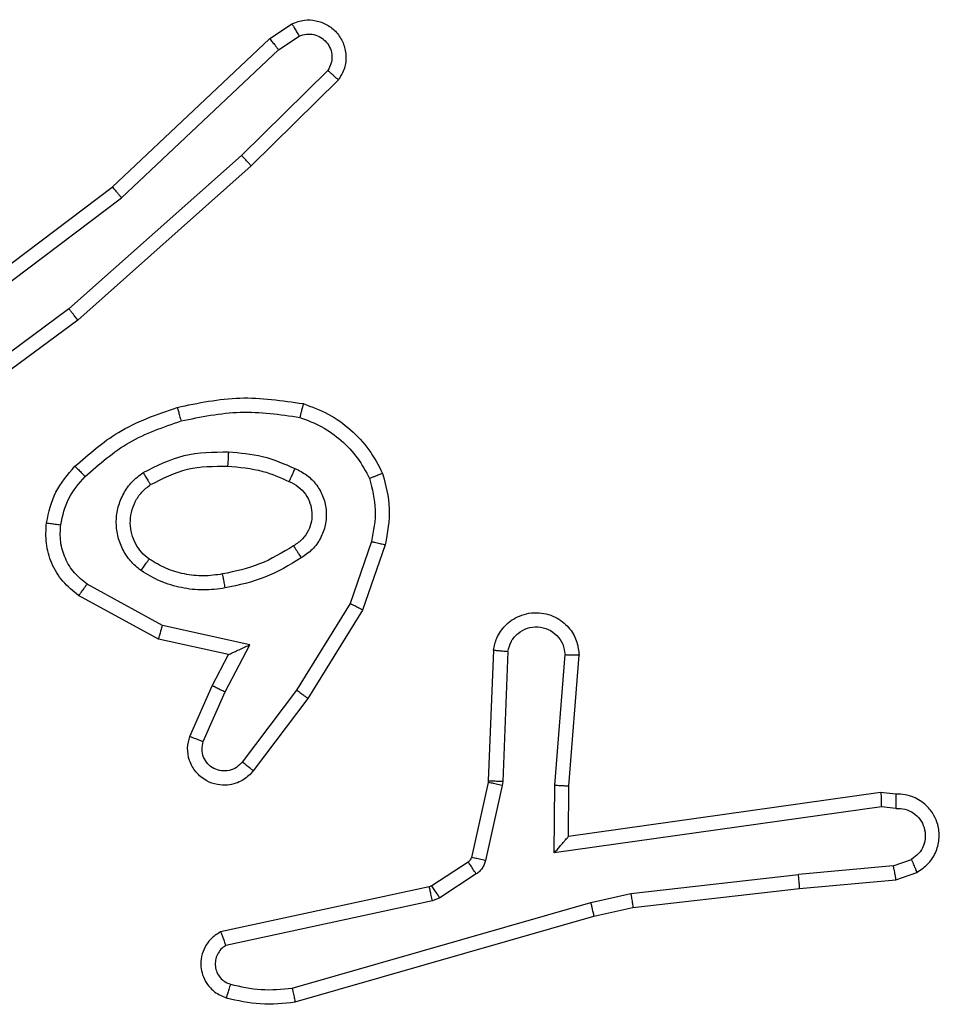
# Model space of a CAD drawing. Units: millimetres. Extents: x -4534 to 4839, y -3372 to 4721.
# Drawn here: x -1850 to -1837, y 3117 to 3131 of the extents above; entities that cross this region are included whole.
import ezdxf

# ---------------------------------------------------------------- set-up
doc = ezdxf.new("R2010")
doc.units = ezdxf.units.MM
doc.layers.add('Toestel 2D', color=7, linetype='Continuous', lineweight=20)

# ---------------------------------------------------------------- blocks, each defined once
blk = doc.blocks.new('wd1455')
at = {"color": 7, "linetype": 'Continuous', "lineweight": 25}
for p, q in [((-496.7248, 177.6342), (-496.6933, 177.6552)), ((-496.946, 177.4253), (-496.7248, 177.6342)), ((-496.712, 177.6187), (-496.6831, 177.638)), ((-496.9329, 177.4102), (-496.712, 177.6187)), ((-496.6428, 177.5895), (-496.7641, 177.47)), ((-496.6279, 177.5762), (-496.7507, 177.4552)), ((-496.7641, 177.47), (-497.0071, 177.2538)), ((-496.7507, 177.4552), (-496.9946, 177.2382)), ((-497.2447, 177.2001), (-496.946, 177.4253)), ((-497.2326, 177.1841), (-496.9329, 177.4102)), ((-497.0071, 177.2538), (-497.2345, 177.0856)), ((-496.9946, 177.2382), (-497.2248, 177.0679)), ((-496.5812, 176.9264), (-496.6115, 176.8391)), ((-496.562, 176.9218), (-496.5939, 176.83)), ((-496.8753, 176.8084), (-496.9814, 176.8665)), ((-496.881, 176.7891), (-496.9934, 176.8502)), ((-496.6115, 176.8391), (-496.6867, 176.717)), ((-496.5939, 176.83), (-496.6708, 176.7054)), ((-496.7526, 176.7811), (-496.8753, 176.8084)), ((-496.7826, 176.7672), (-496.881, 176.7891)), ((-496.7872, 176.7147), (-496.7526, 176.7811)), ((-496.4096, 176.7735), (-496.4169, 176.5893)), ((-496.8055, 176.7234), (-496.7826, 176.7672)), ((-496.3893, 176.7717), (-496.3966, 176.5884)), ((-496.3232, 176.5834), (-496.3088, 176.7672)), ((-496.3035, 176.5826), (-496.2892, 176.7666)), ((-496.8369, 176.6521), (-496.8055, 176.7234)), ((-496.6867, 176.717), (-496.7632, 176.616)), ((-496.8181, 176.6448), (-496.7872, 176.7147)), ((-496.6708, 176.7054), (-496.7478, 176.6037)), ((-496.4172, 176.5874), (-496.4407, 176.4817)), ((-496.3973, 176.583), (-496.4209, 176.4773)), ((-496.4169, 176.5893), (-496.4172, 176.5874)), ((-496.3966, 176.5884), (-496.3973, 176.583)), ((-496.3241, 176.4881), (-496.3232, 176.5834)), ((-496.3042, 176.5112), (-496.3035, 176.5826)), ((-495.8647, 176.5729), (-496.3042, 176.5112)), ((-495.8435, 176.5709), (-495.8647, 176.5729)), ((-495.8637, 176.5527), (-496.3241, 176.4881)), ((-495.8434, 176.5508), (-495.8637, 176.5527)), ((-496.4452, 176.4752), (-496.4965, 176.4416)), ((-495.8473, 176.4699), (-495.9804, 176.4576)), ((-495.8473, 176.4699), (-495.8213, 176.479)), ((-496.4339, 176.4584), (-496.4852, 176.4248)), ((-496.2163, 176.4309), (-495.9804, 176.4576)), ((-495.8435, 176.4502), (-495.8136, 176.4607)), ((-496.5, 176.4401), (-496.7936, 176.3768)), ((-496.4965, 176.4416), (-496.5, 176.4401)), ((-495.9788, 176.4378), (-495.8435, 176.4502)), ((-496.2728, 176.4182), (-496.2163, 176.4309)), ((-496.2133, 176.4112), (-495.9788, 176.4378)), ((-496.4955, 176.4205), (-496.7864, 176.3578)), ((-496.6928, 176.2977), (-496.2728, 176.4182)), ((-496.4852, 176.4248), (-496.4955, 176.4205)), ((-496.6888, 176.2782), (-496.2683, 176.3989)), ((-496.2683, 176.3989), (-496.2133, 176.4112))]:
    blk.add_line(p, q, dxfattribs=at)
for points, knots in [([(-496.6933, 177.6552), (-496.6875, 177.6574), (-496.6767, 177.6614), (-496.6592, 177.6604), (-496.6434, 177.6546), (-496.6298, 177.6437), (-496.6203, 177.6286), (-496.6163, 177.6109), (-496.6182, 177.5922), (-496.6246, 177.5816), (-496.6279, 177.5762)], [0, 0, 0, 0, 0.130725, 0.245042, 0.364085, 0.48585, 0.610322, 0.737475, 0.8674, 1, 1, 1, 1]), ([(-496.6933, 177.6552), (-496.6932, 177.6551), (-496.6931, 177.655), (-496.6923, 177.6538), (-496.6913, 177.652), (-496.6895, 177.649), (-496.6867, 177.6443), (-496.6843, 177.64), (-496.6831, 177.638)], [0, 0, 0, 0, 0.137822, 0.272241, 0.40293, 0.529516, 0.771885, 1, 1, 1, 1]), ([(-496.7248, 177.6342), (-496.7246, 177.6341), (-496.7243, 177.6338), (-496.7223, 177.6315), (-496.72, 177.6287), (-496.7177, 177.6259), (-496.715, 177.6225), (-496.713, 177.62), (-496.712, 177.6187)], [0, 0, 0, 0, 0.198261, 0.430729, 0.559662, 0.697745, 0.844612, 1, 1, 1, 1]), ([(-496.6831, 177.638), (-496.6798, 177.6391), (-496.673, 177.6414), (-496.6622, 177.6406), (-496.6522, 177.6365), (-496.6441, 177.6295), (-496.6385, 177.6202), (-496.6364, 177.6096), (-496.6376, 177.5988), (-496.6411, 177.5926), (-496.6428, 177.5895)], [0, 0, 0, 0, 0.125144, 0.250199, 0.374964, 0.500064, 0.624933, 0.749991, 0.874985, 1, 1, 1, 1]), ([(-496.6279, 177.5762), (-496.6281, 177.5764), (-496.6284, 177.5768), (-496.631, 177.5791), (-496.6338, 177.5817), (-496.6365, 177.5841), (-496.6395, 177.5867), (-496.6417, 177.5886), (-496.6428, 177.5895)], [0, 0, 0, 0, 0.226758, 0.468483, 0.595313, 0.726308, 0.861236, 1, 1, 1, 1]), ([(-496.7507, 177.4552), (-496.7508, 177.4554), (-496.7511, 177.4559), (-496.7533, 177.4583), (-496.7559, 177.4611), (-496.7583, 177.4638), (-496.7611, 177.4668), (-496.7631, 177.4689), (-496.7641, 177.47)], [0, 0, 0, 0, 0.217457, 0.456394, 0.583955, 0.717063, 0.855987, 1, 1, 1, 1]), ([(-496.946, 177.4253), (-496.9459, 177.4252), (-496.9456, 177.4249), (-496.9436, 177.4226), (-496.9412, 177.4199), (-496.9388, 177.4171), (-496.936, 177.4138), (-496.9339, 177.4114), (-496.9329, 177.4102)], [0, 0, 0, 0, 0.198614, 0.430948, 0.560044, 0.697899, 0.844758, 1, 1, 1, 1]), ([(-496.9946, 177.2382), (-496.9947, 177.2383), (-496.995, 177.2387), (-496.9968, 177.241), (-496.9991, 177.2439), (-497.0013, 177.2468), (-497.004, 177.2501), (-497.006, 177.2526), (-497.0071, 177.2538)], [0, 0, 0, 0, 0.198492, 0.430991, 0.560138, 0.698123, 0.844872, 1, 1, 1, 1]), ([(-496.8547, 177.1153), (-496.8253, 177.1214), (-496.7665, 177.1337), (-496.7071, 177.1249), (-496.6774, 177.1205)], [0, 0, 0, 0, 0.500001, 1, 1, 1, 1]), ([(-496.6774, 177.1205), (-496.6774, 177.1203), (-496.6775, 177.1198), (-496.6782, 177.1165), (-496.6791, 177.1128), (-496.68, 177.1094), (-496.681, 177.1054), (-496.6817, 177.1026), (-496.6821, 177.1012)], [0, 0, 0, 0, 0.221752, 0.461919, 0.589105, 0.721257, 0.858357, 1, 1, 1, 1]), ([(-496.6774, 177.1205), (-496.6654, 177.1161), (-496.6413, 177.1073), (-496.61, 177.0846), (-496.5835, 177.0565), (-496.5716, 177.0338), (-496.5657, 177.0224)], [0, 0, 0, 0, 0.249991, 0.499996, 0.749978, 1, 1, 1, 1]), ([(-496.9986, 177.0323), (-496.979, 177.0495), (-496.9367, 177.0867), (-496.8834, 177.1053), (-496.8547, 177.1153)], [0, 0, 0, 0, 0.462907, 1, 1, 1, 1]), ([(-496.8547, 177.1153), (-496.8546, 177.115), (-496.8544, 177.1144), (-496.8531, 177.1101), (-496.8513, 177.1037), (-496.85, 177.0986), (-496.8493, 177.0961)], [0, 0, 0, 0, 0.2504275, 0.5001292, 0.7498412, 1, 1, 1, 1]), ([(-496.8493, 177.0961), (-496.8215, 177.1019), (-496.7661, 177.1133), (-496.7101, 177.1053), (-496.6821, 177.1012)], [0, 0, 0, 0, 0.5, 1, 1, 1, 1]), ([(-496.9844, 177.0181), (-496.9644, 177.0355), (-496.9244, 177.0702), (-496.8743, 177.0875), (-496.8493, 177.0961)], [0, 0, 0, 0, 0.500008, 1, 1, 1, 1]), ([(-496.6821, 177.1012), (-496.6716, 177.0972), (-496.6506, 177.0893), (-496.6233, 177.0693), (-496.5999, 177.0448), (-496.5893, 177.025), (-496.584, 177.0151)], [0, 0, 0, 0, 0.249927, 0.499997, 0.750057, 1, 1, 1, 1]), ([(-496.9028, 177.0234), (-496.8839, 177.033), (-496.8461, 177.052), (-496.8038, 177.0524), (-496.7826, 177.0526)], [0, 0, 0, 0, 0.499997, 1, 1, 1, 1]), ([(-496.7826, 177.0526), (-496.7827, 177.0509), (-496.7829, 177.0474), (-496.7831, 177.0429), (-496.7833, 177.0391), (-496.7835, 177.0357), (-496.7837, 177.0331), (-496.7838, 177.0327), (-496.7839, 177.0326)], [0, 0, 0, 0, 0.169143, 0.326043, 0.46973, 0.600835, 0.825447, 1, 1, 1, 1]), ([(-496.7826, 177.0526), (-496.7664, 177.0513), (-496.7339, 177.0487), (-496.704, 177.0358), (-496.6891, 177.0294)], [0, 0, 0, 0, 0.499995, 1, 1, 1, 1]), ([(-497.0387, 176.9527), (-497.0354, 176.9676), (-497.0287, 176.9975), (-497.0086, 177.0207), (-496.9986, 177.0323)], [0, 0, 0, 0, 0.500032, 1, 1, 1, 1]), ([(-496.9986, 177.0323), (-496.9984, 177.0321), (-496.9979, 177.0316), (-496.9946, 177.0284), (-496.9899, 177.0237), (-496.9862, 177.0199), (-496.9844, 177.0181)], [0, 0, 0, 0, 0.250067, 0.499859, 0.749803, 1, 1, 1, 1]), ([(-496.9056, 176.8854), (-496.9108, 176.8898), (-496.9212, 176.8985), (-496.9322, 176.9158), (-496.9392, 176.9349), (-496.9412, 176.9552), (-496.9384, 176.9754), (-496.9307, 176.9943), (-496.9189, 177.0111), (-496.9082, 177.0193), (-496.9028, 177.0234)], [0, 0, 0, 0, 0.1249474, 0.2500349, 0.3749853, 0.4998829, 0.6250139, 0.7500895, 0.8750148, 1, 1, 1, 1]), ([(-496.9028, 177.0234), (-496.9015, 177.0212), (-496.8987, 177.0168), (-496.8952, 177.0112), (-496.8928, 177.0073), (-496.8925, 177.0068), (-496.8923, 177.0065)], [0, 0, 0, 0, 0.250169, 0.49996, 0.749994, 1, 1, 1, 1]), ([(-496.8923, 177.0065), (-496.8753, 177.0151), (-496.8411, 177.0323), (-496.803, 177.0325), (-496.7839, 177.0326)], [0, 0, 0, 0, 0.5, 1, 1, 1, 1]), ([(-496.7839, 177.0326), (-496.7671, 177.0311), (-496.7371, 177.0285), (-496.7096, 177.0164), (-496.6975, 177.011)], [0, 0, 0, 0, 0.5587711, 1, 1, 1, 1]), ([(-496.6891, 177.0294), (-496.6899, 177.0274), (-496.6915, 177.0238), (-496.6936, 177.0192), (-496.6951, 177.0157), (-496.6964, 177.0129), (-496.6973, 177.0112), (-496.6974, 177.011), (-496.6975, 177.011)], [0, 0, 0, 0, 0.198284, 0.375902, 0.532203, 0.667653, 0.875477, 1, 1, 1, 1]), ([(-496.6891, 177.0294), (-496.6832, 177.0264), (-496.6714, 177.0206), (-496.6577, 177.0061), (-496.6482, 176.9887), (-496.6441, 176.9692), (-496.6455, 176.9494), (-496.6523, 176.9308), (-496.6639, 176.9145), (-496.6747, 176.907), (-496.6801, 176.9033)], [0, 0, 0, 0, 0.124942, 0.249918, 0.374954, 0.499974, 0.624992, 0.749856, 0.874895, 1, 1, 1, 1]), ([(-496.5657, 177.0224), (-496.5659, 177.0223), (-496.5663, 177.0221), (-496.5689, 177.0211), (-496.5721, 177.0198), (-496.5755, 177.0184), (-496.5795, 177.0169), (-496.5825, 177.0157), (-496.584, 177.0151)], [0, 0, 0, 0, 0.1925815, 0.4230638, 0.5528351, 0.6921882, 0.8413214, 1, 1, 1, 1]), ([(-496.5657, 177.0224), (-496.5614, 177.0059), (-496.5526, 176.9727), (-496.5589, 176.9389), (-496.562, 176.9218)], [0, 0, 0, 0, 0.495055, 1, 1, 1, 1]), ([(-497.0187, 176.95), (-497.0158, 176.9628), (-497.0101, 176.9883), (-496.993, 177.0082), (-496.9844, 177.0181)], [0, 0, 0, 0, 0.4999501, 1, 1, 1, 1]), ([(-496.6975, 177.011), (-496.6929, 177.0088), (-496.6839, 177.0044), (-496.6738, 176.9935), (-496.6673, 176.9809), (-496.6646, 176.9678), (-496.6654, 176.9545), (-496.6697, 176.9416), (-496.678, 176.9291), (-496.6865, 176.9233), (-496.691, 176.9203)], [0, 0, 0, 0, 0.133349, 0.261571, 0.384613, 0.502614, 0.612226, 0.730137, 0.85942, 1, 1, 1, 1]), ([(-496.584, 177.0151), (-496.5803, 177.0004), (-496.5728, 176.9711), (-496.5784, 176.9413), (-496.5812, 176.9264)], [0, 0, 0, 0, 0.499989, 1, 1, 1, 1]), ([(-496.8943, 176.9018), (-496.898, 176.9048), (-496.9054, 176.9109), (-496.9136, 176.9231), (-496.9191, 176.937), (-496.9213, 176.9522), (-496.9197, 176.9677), (-496.9143, 176.9827), (-496.9052, 176.9964), (-496.8966, 177.0031), (-496.8923, 177.0065)], [0, 0, 0, 0, 0.115925, 0.234435, 0.355542, 0.479243, 0.605533, 0.734454, 0.865916, 1, 1, 1, 1]), ([(-496.9934, 176.8502), (-497.0012, 176.8566), (-497.0168, 176.8692), (-497.0321, 176.8952), (-497.0405, 176.9236), (-497.0393, 176.943), (-497.0387, 176.9527)], [0, 0, 0, 0, 0.255773, 0.507724, 0.755771, 1, 1, 1, 1]), ([(-497.0387, 176.9527), (-497.0384, 176.9526), (-497.0378, 176.9526), (-497.0332, 176.9519), (-497.0266, 176.951), (-497.0213, 176.9503), (-497.0187, 176.95)], [0, 0, 0, 0, 0.25019, 0.499946, 0.749809, 1, 1, 1, 1]), ([(-496.9814, 176.8665), (-496.9877, 176.8715), (-497.0003, 176.8815), (-497.013, 176.9024), (-497.0201, 176.9258), (-497.0192, 176.9419), (-497.0187, 176.95)], [0, 0, 0, 0, 0.250051, 0.499989, 0.749937, 1, 1, 1, 1]), ([(-496.5812, 176.9264), (-496.5798, 176.926), (-496.577, 176.9254), (-496.5731, 176.9245), (-496.5697, 176.9237), (-496.566, 176.9228), (-496.5628, 176.922), (-496.5623, 176.9219), (-496.562, 176.9218)], [0, 0, 0, 0, 0.140994, 0.277599, 0.409449, 0.536535, 0.777034, 1, 1, 1, 1]), ([(-496.691, 176.9203), (-496.7065, 176.9109), (-496.7376, 176.892), (-496.7731, 176.8844), (-496.7908, 176.8807)], [0, 0, 0, 0, 0.500001, 1, 1, 1, 1]), ([(-496.691, 176.9203), (-496.6909, 176.9202), (-496.6907, 176.9201), (-496.6897, 176.9185), (-496.688, 176.9159), (-496.686, 176.9127), (-496.6833, 176.9084), (-496.6812, 176.9051), (-496.6801, 176.9033)], [0, 0, 0, 0, 0.124837, 0.332818, 0.468418, 0.624591, 0.801944, 1, 1, 1, 1]), ([(-496.9056, 176.8854), (-496.9041, 176.8875), (-496.9011, 176.8918), (-496.8973, 176.8972), (-496.8948, 176.9009), (-496.8945, 176.9015), (-496.8943, 176.9018)], [0, 0, 0, 0, 0.250045, 0.499924, 0.749751, 1, 1, 1, 1]), ([(-496.7908, 176.8807), (-496.7998, 176.8794), (-496.8177, 176.8769), (-496.8448, 176.8801), (-496.871, 176.8878), (-496.8866, 176.8971), (-496.8943, 176.9018)], [0, 0, 0, 0, 0.249999, 0.499999, 0.749984, 1, 1, 1, 1]), ([(-496.6801, 176.9033), (-496.6968, 176.8933), (-496.7301, 176.8733), (-496.7681, 176.8651), (-496.7871, 176.861)], [0, 0, 0, 0, 0.499989, 1, 1, 1, 1]), ([(-496.7871, 176.861), (-496.7974, 176.8596), (-496.818, 176.8569), (-496.849, 176.8607), (-496.8789, 176.8694), (-496.8967, 176.8801), (-496.9056, 176.8854)], [0, 0, 0, 0, 0.249945, 0.499997, 0.750036, 1, 1, 1, 1]), ([(-496.7871, 176.861), (-496.7876, 176.8636), (-496.7885, 176.8687), (-496.7898, 176.8752), (-496.7907, 176.8797), (-496.7908, 176.8803), (-496.7908, 176.8807)], [0, 0, 0, 0, 0.250307, 0.500068, 0.750081, 1, 1, 1, 1]), ([(-496.9934, 176.8502), (-496.9932, 176.8504), (-496.9928, 176.8509), (-496.9906, 176.8538), (-496.9883, 176.857), (-496.9862, 176.8599), (-496.9839, 176.8631), (-496.9822, 176.8653), (-496.9814, 176.8665)], [0, 0, 0, 0, 0.236107, 0.480864, 0.606967, 0.735754, 0.866696, 1, 1, 1, 1]), ([(-496.5939, 176.83), (-496.5942, 176.8302), (-496.5947, 176.8305), (-496.5987, 176.8326), (-496.6045, 176.8356), (-496.6092, 176.8379), (-496.6115, 176.8391)], [0, 0, 0, 0, 0.250192, 0.499866, 0.749614, 1, 1, 1, 1]), ([(-496.4096, 176.7735), (-496.4083, 176.7792), (-496.4056, 176.7918), (-496.3957, 176.8061), (-496.384, 176.816), (-496.3727, 176.8221), (-496.3596, 176.8259), (-496.3456, 176.8266), (-496.332, 176.8241), (-496.3165, 176.8175), (-496.3016, 176.8046), (-496.2912, 176.7858), (-496.2898, 176.7727), (-496.2892, 176.7666)], [0, 0, 0, 0, 0.096969, 0.213451, 0.279264, 0.349972, 0.425599, 0.504877, 0.580473, 0.652196, 0.783425, 0.899377, 1, 1, 1, 1]), ([(-496.881, 176.7891), (-496.881, 176.7893), (-496.8808, 176.7898), (-496.8799, 176.7928), (-496.8788, 176.7964), (-496.8778, 176.7999), (-496.8766, 176.804), (-496.8758, 176.8069), (-496.8753, 176.8084)], [0, 0, 0, 0, 0.2076858, 0.4430306, 0.5714284, 0.7072225, 0.8501466, 1, 1, 1, 1]), ([(-496.3893, 176.7717), (-496.388, 176.7766), (-496.3855, 176.7863), (-496.3754, 176.7979), (-496.3621, 176.8051), (-496.347, 176.8071), (-496.3322, 176.8035), (-496.3198, 176.7947), (-496.311, 176.7821), (-496.3096, 176.7722), (-496.3088, 176.7672)], [0, 0, 0, 0, 0.12499, 0.250015, 0.374935, 0.499966, 0.624932, 0.749948, 0.874877, 1, 1, 1, 1]), ([(-496.7826, 176.7672), (-496.7825, 176.7673), (-496.7821, 176.7674), (-496.7798, 176.7685), (-496.7762, 176.7701), (-496.7708, 176.7727), (-496.7628, 176.7763), (-496.7564, 176.7793), (-496.7526, 176.7811)], [0, 0, 0, 0, 0.1015728, 0.2145364, 0.3448101, 0.4959807, 0.6983213, 1, 1, 1, 1]), ([(-496.4096, 176.7735), (-496.4095, 176.7735), (-496.4093, 176.7734), (-496.408, 176.7733), (-496.406, 176.7732), (-496.4025, 176.7729), (-496.3969, 176.7724), (-496.3918, 176.7719), (-496.3893, 176.7717)], [0, 0, 0, 0, 0.132287, 0.262337, 0.390554, 0.516547, 0.762111, 1, 1, 1, 1]), ([(-496.3088, 176.7672), (-496.3064, 176.7671), (-496.3014, 176.767), (-496.2949, 176.7668), (-496.2911, 176.7667), (-496.2895, 176.7667), (-496.2893, 176.7666), (-496.2892, 176.7666)], [0, 0, 0, 0, 0.238249, 0.483989, 0.737267, 0.867678, 1, 1, 1, 1]), ([(-496.8055, 176.7234), (-496.8051, 176.7233), (-496.8045, 176.7232), (-496.8003, 176.7212), (-496.7943, 176.7182), (-496.7895, 176.7159), (-496.7872, 176.7147)], [0, 0, 0, 0, 0.250237, 0.500175, 0.749826, 1, 1, 1, 1]), ([(-496.6708, 176.7054), (-496.671, 176.7056), (-496.6715, 176.706), (-496.6751, 176.7087), (-496.6804, 176.7125), (-496.6846, 176.7155), (-496.6867, 176.717)], [0, 0, 0, 0, 0.249992, 0.500037, 0.749921, 1, 1, 1, 1]), ([(-496.7478, 176.6037), (-496.7482, 176.6031), (-496.7524, 176.5977), (-496.7604, 176.591), (-496.7728, 176.5855), (-496.7847, 176.583), (-496.7989, 176.5836), (-496.8147, 176.5892), (-496.829, 176.601), (-496.8382, 176.6176), (-496.8412, 176.6355), (-496.8383, 176.6467), (-496.8369, 176.6521)], [0, 0, 0, 0, 0.01494, 0.141157, 0.210676, 0.293775, 0.390429, 0.500607, 0.635461, 0.763645, 0.885166, 1, 1, 1, 1]), ([(-496.8369, 176.6521), (-496.8367, 176.652), (-496.8362, 176.6519), (-496.8329, 176.6506), (-496.8292, 176.6491), (-496.8259, 176.6478), (-496.8221, 176.6463), (-496.8194, 176.6453), (-496.8181, 176.6448)], [0, 0, 0, 0, 0.227838, 0.469836, 0.596644, 0.727352, 0.861911, 1, 1, 1, 1]), ([(-496.7632, 176.616), (-496.7658, 176.6133), (-496.7708, 176.6078), (-496.7813, 176.6035), (-496.7925, 176.603), (-496.8033, 176.6064), (-496.8122, 176.6132), (-496.8181, 176.6228), (-496.8206, 176.6339), (-496.8189, 176.6411), (-496.8181, 176.6448)], [0, 0, 0, 0, 0.125128, 0.250251, 0.374966, 0.500036, 0.62487, 0.749992, 0.874973, 1, 1, 1, 1]), ([(-496.7478, 176.6037), (-496.7478, 176.6038), (-496.748, 176.6039), (-496.7491, 176.6048), (-496.7507, 176.6061), (-496.7534, 176.6082), (-496.7576, 176.6116), (-496.7614, 176.6146), (-496.7632, 176.616)], [0, 0, 0, 0, 0.139717, 0.275294, 0.406738, 0.533875, 0.774946, 1, 1, 1, 1]), ([(-496.3973, 176.583), (-496.4002, 176.5837), (-496.406, 176.585), (-496.4126, 176.5864), (-496.4164, 176.5873), (-496.4169, 176.5874), (-496.4172, 176.5874)], [0, 0, 0, 0, 0.279827, 0.559117, 0.779443, 1, 1, 1, 1]), ([(-496.3966, 176.5884), (-496.3996, 176.5886), (-496.4055, 176.5888), (-496.4122, 176.5891), (-496.4162, 176.5892), (-496.4167, 176.5893), (-496.4169, 176.5893)], [0, 0, 0, 0, 0.279798, 0.559111, 0.779448, 1, 1, 1, 1]), ([(-496.3232, 176.5834), (-496.3206, 176.5833), (-496.3154, 176.583), (-496.3089, 176.5827), (-496.3045, 176.5825), (-496.3039, 176.5826), (-496.3035, 176.5826)], [0, 0, 0, 0, 0.250361, 0.499954, 0.750054, 1, 1, 1, 1]), ([(-495.8647, 176.5729), (-495.8646, 176.5727), (-495.8645, 176.5722), (-495.8642, 176.5693), (-495.8641, 176.5656), (-495.8639, 176.5619), (-495.8638, 176.5575), (-495.8638, 176.5544), (-495.8637, 176.5527)], [0, 0, 0, 0, 0.197947, 0.430355, 0.559468, 0.697582, 0.844408, 1, 1, 1, 1]), ([(-495.8435, 176.5709), (-495.8435, 176.5708), (-495.8434, 176.5706), (-495.8434, 176.5693), (-495.8433, 176.5673), (-495.8433, 176.5638), (-495.8433, 176.5583), (-495.8434, 176.5533), (-495.8434, 176.5508)], [0, 0, 0, 0, 0.13334, 0.264756, 0.393572, 0.519557, 0.764251, 1, 1, 1, 1]), ([(-495.8136, 176.4607), (-495.8078, 176.4646), (-495.7964, 176.4722), (-495.7858, 176.4899), (-495.7814, 176.509), (-495.7833, 176.5265), (-495.7896, 176.5421), (-495.8006, 176.5564), (-495.8153, 176.566), (-495.8305, 176.5706), (-495.8391, 176.5708), (-495.8435, 176.5709)], [0, 0, 0, 0, 0.131638, 0.258845, 0.381578, 0.499862, 0.587773, 0.700347, 0.8375, 0.915656, 1, 1, 1, 1]), ([(-495.8434, 176.5508), (-495.839, 176.5507), (-495.8303, 176.5505), (-495.8183, 176.5448), (-495.8088, 176.5358), (-495.8029, 176.524), (-495.8012, 176.5109), (-495.8039, 176.4981), (-495.8106, 176.4866), (-495.8177, 176.4816), (-495.8213, 176.479)], [0, 0, 0, 0, 0.124997, 0.249987, 0.375097, 0.499951, 0.625019, 0.749804, 0.87487, 1, 1, 1, 1]), ([(-496.3241, 176.4881), (-496.3215, 176.4911), (-496.317, 176.4961), (-496.3118, 176.5022), (-496.3083, 176.5063), (-496.306, 176.5089), (-496.3045, 176.5107), (-496.3043, 176.511), (-496.3042, 176.5112)], [0, 0, 0, 0, 0.300627, 0.50307, 0.65098, 0.780876, 0.895644, 1, 1, 1, 1]), ([(-496.4407, 176.4817), (-496.4411, 176.4804), (-496.442, 176.4778), (-496.4441, 176.4761), (-496.4452, 176.4752)], [0, 0, 0, 0, 0.483806, 1, 1, 1, 1]), ([(-496.4209, 176.4773), (-496.4238, 176.478), (-496.4296, 176.4792), (-496.4361, 176.4807), (-496.44, 176.4816), (-496.4405, 176.4817), (-496.4407, 176.4817)], [0, 0, 0, 0, 0.279764, 0.559067, 0.779432, 1, 1, 1, 1]), ([(-496.4339, 176.4584), (-496.4355, 176.4609), (-496.4388, 176.4658), (-496.4425, 176.4714), (-496.4447, 176.4746), (-496.4451, 176.475), (-496.4452, 176.4752)], [0, 0, 0, 0, 0.279794, 0.559058, 0.779482, 1, 1, 1, 1]), ([(-496.4209, 176.4773), (-496.4214, 176.4754), (-496.4225, 176.4716), (-496.4254, 176.4665), (-496.4292, 176.4619), (-496.4323, 176.4596), (-496.4339, 176.4584)], [0, 0, 0, 0, 0.249904, 0.500086, 0.750149, 1, 1, 1, 1]), ([(-495.8473, 176.4699), (-495.847, 176.4683), (-495.8463, 176.4652), (-495.8454, 176.461), (-495.8446, 176.4574), (-495.844, 176.4539), (-495.8435, 176.4509), (-495.8435, 176.4505), (-495.8435, 176.4502)], [0, 0, 0, 0, 0.155833, 0.303112, 0.441103, 0.570498, 0.80234, 1, 1, 1, 1]), ([(-495.8136, 176.4607), (-495.8137, 176.461), (-495.8138, 176.4615), (-495.815, 176.4646), (-495.8165, 176.4681), (-495.8179, 176.4714), (-495.8195, 176.4751), (-495.8207, 176.4777), (-495.8213, 176.479)], [0, 0, 0, 0, 0.222888, 0.463547, 0.590436, 0.722333, 0.859045, 1, 1, 1, 1]), ([(-495.9788, 176.4378), (-495.9788, 176.4381), (-495.9787, 176.4387), (-495.979, 176.4432), (-495.9796, 176.4498), (-495.9801, 176.455), (-495.9804, 176.4576)], [0, 0, 0, 0, 0.250393, 0.500135, 0.74992, 1, 1, 1, 1]), ([(-496.4955, 176.4205), (-496.4961, 176.4231), (-496.4972, 176.4282), (-496.4986, 176.4347), (-496.4997, 176.4392), (-496.4999, 176.4398), (-496.5, 176.4401)], [0, 0, 0, 0, 0.250088, 0.499994, 0.749854, 1, 1, 1, 1]), ([(-496.4852, 176.4248), (-496.4868, 176.4273), (-496.4901, 176.4322), (-496.4938, 176.4378), (-496.496, 176.441), (-496.4963, 176.4414), (-496.4965, 176.4416)], [0, 0, 0, 0, 0.279922, 0.559007, 0.779472, 1, 1, 1, 1]), ([(-496.2163, 176.4309), (-496.216, 176.4293), (-496.2155, 176.4262), (-496.2148, 176.422), (-496.2143, 176.4184), (-496.2137, 176.4148), (-496.2133, 176.4119), (-496.2133, 176.4114), (-496.2133, 176.4112)], [0, 0, 0, 0, 0.155395, 0.302143, 0.440087, 0.569378, 0.801611, 1, 1, 1, 1]), ([(-496.2728, 176.4182), (-496.2724, 176.4164), (-496.2715, 176.4131), (-496.2705, 176.4086), (-496.2696, 176.405), (-496.2688, 176.4017), (-496.2683, 176.3993), (-496.2683, 176.399), (-496.2683, 176.3989)], [0, 0, 0, 0, 0.17406, 0.334239, 0.480168, 0.611964, 0.833869, 1, 1, 1, 1]), ([(-496.7936, 176.3768), (-496.798, 176.3741), (-496.8067, 176.3688), (-496.8158, 176.3564), (-496.821, 176.3425), (-496.8219, 176.3287), (-496.8192, 176.3157), (-496.8132, 176.3033), (-496.8021, 176.291), (-496.7914, 176.2865), (-496.7857, 176.2841)], [0, 0, 0, 0, 0.128828, 0.254897, 0.378216, 0.500351, 0.595337, 0.710342, 0.845258, 1, 1, 1, 1]), ([(-496.7936, 176.3768), (-496.7934, 176.3766), (-496.7932, 176.3761), (-496.7919, 176.3727), (-496.7906, 176.369), (-496.7893, 176.3656), (-496.7879, 176.3618), (-496.7869, 176.3591), (-496.7864, 176.3578)], [0, 0, 0, 0, 0.228724, 0.470404, 0.597153, 0.727725, 0.861998, 1, 1, 1, 1]), ([(-496.7864, 176.3578), (-496.7887, 176.3561), (-496.7935, 176.3527), (-496.7984, 176.3454), (-496.8011, 176.3371), (-496.8014, 176.3283), (-496.7991, 176.3198), (-496.7944, 176.3124), (-496.788, 176.3064), (-496.7825, 176.3043), (-496.7798, 176.3032)], [0, 0, 0, 0, 0.125097, 0.250163, 0.375116, 0.500212, 0.625019, 0.750033, 0.874982, 1, 1, 1, 1]), ([(-496.7798, 176.3032), (-496.7806, 176.3007), (-496.7821, 176.2957), (-496.784, 176.2893), (-496.7853, 176.285), (-496.7856, 176.2844), (-496.7857, 176.2841)], [0, 0, 0, 0, 0.250257, 0.500197, 0.749942, 1, 1, 1, 1]), ([(-496.7798, 176.3032), (-496.7655, 176.3), (-496.7368, 176.2935), (-496.7075, 176.2963), (-496.6928, 176.2977)], [0, 0, 0, 0, 0.499999, 1, 1, 1, 1]), ([(-496.6928, 176.2977), (-496.6925, 176.2962), (-496.6918, 176.2931), (-496.6909, 176.289), (-496.6902, 176.2855), (-496.6894, 176.2819), (-496.6889, 176.2789), (-496.6888, 176.2784), (-496.6888, 176.2782)], [0, 0, 0, 0, 0.15219, 0.296881, 0.433397, 0.562028, 0.796393, 1, 1, 1, 1]), ([(-496.7857, 176.2841), (-496.7697, 176.2805), (-496.7377, 176.2733), (-496.7051, 176.2766), (-496.6888, 176.2782)], [0, 0, 0, 0, 0.499998, 1, 1, 1, 1])]:
    blk.add_open_spline(points, degree=3, knots=knots, dxfattribs=at)
blk = doc.blocks.new('VPL-06-WD1455')
at = {"layer": 'Toestel 2D', "xscale": 10, "yscale": 10, "zscale": 10}
blk.add_blockref('wd1455', (3120.572, 1354.368), dxfattribs=at)
blk = doc.blocks.new('VPL-18-RC1455')
blk.add_blockref('VPL-06-WD1455', (0, 0))

msp = doc.modelspace()

# ---------------------------------------------------------------- block references
msp.add_blockref('VPL-18-RC1455', (0, 0))

doc.saveas('drawing.dxf')
